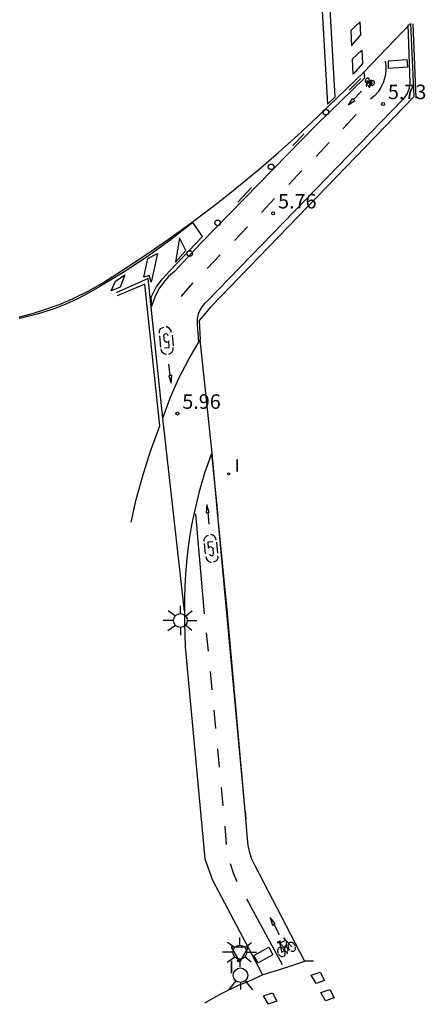
# Model space of a CAD drawing. Units: metres. Extents: x 582616 to 583166, y 4794973 to 4795574.
# Drawn here: x 582775 to 582796, y 4795366 to 4795417 of the extents above; entities that cross this region are included whole.
import ezdxf

# ---------------------------------------------------------------- set-up
doc = ezdxf.new("R2010")
doc.units = ezdxf.units.M
doc.header["$LTSCALE"] = 2
doc.layers.get('0').update_dxf_attribs({"linetype": 'CONTINUOUS'})
for name, color, linetype in [('020204', 9, 'CONTINUOUS'), ('020308', 9, 'CONTINUOUS'), ('060108', 9, 'CONTINUOUS'), ('060112', 1, 'CONTINUOUS'), ('060130', 9, 'CONTINUOUS'), ('090212', 9, 'CONTINUOUS'), ('100105', 3, 'CONTINUOUS'), ('100116', 71, 'CONTINUOUS'), ('250206', 9, 'CONTINUOUS'), ('260101', 9, 'CONTINUOUS'), ('260103', 9, 'CONTINUOUS'), ('260202', 9, 'CONTINUOUS'), ('260204', 9, 'CONTINUOUS'), ('260205', 9, 'CONTINUOUS'), ('270204', 9, 'CONTINUOUS'), ('270304', 9, 'CONTINUOUS')]:
    doc.layers.add(name, color=color, linetype=linetype)
doc.styles.add('ROMANS', font='ROMANS')
doc.styles.get("Standard").update_dxf_attribs({"font": 'ROMANS.SHX'})

# ---------------------------------------------------------------- blocks, each defined once
blk = doc.blocks.new('BICI')
at = {"color": 9, "linetype": 'Continuous', "flags": 128}
for points in [[(-0.25, 0.103), (-0.281, 0.109), (-0.309, 0.108), (-0.335, 0.101), (-0.367, 0.084), (-0.382, 0.072), (-0.396, 0.059), (-0.416, 0.034), (-0.427, 0.017), (-0.44, -0.009), (-0.451, -0.037), (-0.457, -0.058), (-0.462, -0.082), (-0.467, -0.121)], [(-0.165, 0.27), (-0.282, -0.123)], [(-0.113, -0.111), (-0.117, -0.082), (-0.126, -0.043), (-0.141, -0.003), (-0.153, 0.018), (-0.165, 0.038), (-0.187, 0.064), (-0.195, 0.071)], [(-0.123, 0.201), (-0.174, 0.353)], [(0.029, 0.05), (0.001, 0.05)], [(0.07, -0.04), (0.191, 0.198)], [(0.219, 0.073), (0.204, 0.059), (0.191, 0.044), (0.176, 0.022), (0.164, 0.001), (0.155, -0.022), (0.148, -0.04), (0.142, -0.062), (0.137, -0.088), (0.134, -0.107), (0.133, -0.139), (0.133, -0.164), (0.135, -0.188), (0.141, -0.22), (0.146, -0.242), (0.156, -0.269)], [(0.255, 0.097), (0.276, 0.105), (0.302, 0.109), (0.329, 0.108), (0.361, 0.099), (0.384, 0.087), (0.405, 0.071), (0.424, 0.052), (0.439, 0.032), (0.455, 0.004), (0.467, -0.022), (0.478, -0.057), (0.484, -0.088), (0.488, -0.128), (0.488, -0.165), (0.485, -0.193), (0.483, -0.21)], [(-0.467, -0.164), (-0.462, -0.205), (-0.457, -0.229), (-0.446, -0.264), (-0.433, -0.294), (-0.416, -0.322), (-0.401, -0.343), (-0.381, -0.362), (-0.368, -0.372), (-0.343, -0.386), (-0.309, -0.396)], [(-0.289, -0.144), (-0.066, -0.144)], [(-0.274, -0.397), (-0.244, -0.39), (-0.218, -0.377), (-0.197, -0.361), (-0.177, -0.341), (-0.161, -0.32), (-0.146, -0.294), (-0.134, -0.269), (-0.124, -0.24), (-0.118, -0.212), (-0.113, -0.184), (-0.112, -0.171)], [(-0.091, -0.171), (-0.088, -0.187), (-0.085, -0.2), (-0.08, -0.214), (-0.075, -0.226), (-0.068, -0.238), (-0.059, -0.25), (-0.049, -0.26), (-0.033, -0.271), (-0.017, -0.276), (-0.004, -0.277), (0.008, -0.275), (0.018, -0.271)], [(0.047, -0.04), (0.033, -0.026), (0.021, -0.018), (0.007, -0.013), (-0.012, -0.012), (-0.035, -0.02), (-0.05, -0.031), (-0.06, -0.042), (-0.073, -0.061), (-0.081, -0.081), (-0.086, -0.097), (-0.09, -0.114)], [(-0.051, -0.344), (-0.025, -0.344)], [(0.044, -0.251), (0.055, -0.236), (0.064, -0.218), (0.071, -0.202), (0.076, -0.181), (0.079, -0.161), (0.08, -0.138), (0.079, -0.12), (0.075, -0.097), (0.07, -0.081), (0.063, -0.065)], [(0.175, -0.309), (0.192, -0.334), (0.206, -0.35), (0.226, -0.368), (0.248, -0.382), (0.276, -0.393), (0.297, -0.397), (0.32, -0.398), (0.348, -0.392), (0.369, -0.384), (0.392, -0.37), (0.416, -0.349), (0.43, -0.332), (0.444, -0.313), (0.454, -0.295), (0.465, -0.27), (0.472, -0.252)]]:
    blk.add_lwpolyline(points, dxfattribs=at)
at = {"color": 9, "linetype": 'Continuous'}
for points in [[(-0.236, 0.385), (-0.243, 0.371), (-0.224, 0.366)], [(-0.22, 0.365), (-0.087, 0.365), (-0.091, 0.384), (-0.104, 0.391), (-0.226, 0.391), (-0.236, 0.385)], [(-0.128, 0.302), (0.171, 0.302)], [(-0.049, -0.018), (-0.123, 0.201)], [(0.015, -0.014), (0.029, 0.05)], [(0.029, 0.05), (0.063, 0.051)], [(0.171, 0.302), (0.165, 0.361), (0.177, 0.381), (0.182, 0.407), (0.167, 0.423), (0.149, 0.428), (0.122, 0.428)], [(0.171, 0.302), (0.311, -0.144)], [(-0.051, -0.344), (-0.076, -0.344)], [(-0.033, -0.274), (-0.051, -0.344)]]:
    blk.add_lwpolyline(points, dxfattribs=at)
blk = doc.blocks.new('COTAPU')
blk.add_circle((0, 0), 0.075)
blk = doc.blocks.new('SEMAFO')
for p, q in [((-0.24, -0.29), (-0.625, -0.75)), ((0.005, -0.375), (0.005, -0.74)), ((0.24, -0.29), (0.625, -0.75))]:
    blk.add_line(p, q)
blk.add_circle((0, 0), 0.375)
blk = doc.blocks.new('SETRA')
at = {"linetype": 'Continuous'}
blk.add_lwpolyline([(0.451, 0.26), (-0.45, 0.26), (-0.001, -0.52)], close=True, dxfattribs=at)
blk = doc.blocks.new('FAROLA')
for p, q in [((-0.63, 0.51), (-0.255, 0.245)), ((0, 0.355), (0, 0.755)), ((-0.355, 0), (-0.895, 0)), ((0.605, 0.49), (0.276, 0.223)), ((0.355, 0), (0.855, 0)), ((-0.65, -0.52), (-0.255, -0.24)), ((0, -0.355), (0, -0.755)), ((0.585, -0.52), (0.256, -0.246))]:
    blk.add_line(p, q)
blk.add_circle((0, 0), 0.355)
blk = doc.blocks.new('HUEPIV')
blk.add_circle((0, 0), 0.145)
blk = doc.blocks.new('REIND')
blk.add_circle((0, 0), 0.055)

msp = doc.modelspace()

# ---------------------------------------------------------------- linework, layer by layer
at = {"layer": '060108'}
for points in [[(582795.526, 4795417.061, 5.861), (582795.703, 4795413.269, 5.908), (582785.204, 4795402.388, 5.966), (582784.607, 4795401.696, 5.976), (582784.67, 4795400.71, 5.957)], [(582782.734, 4795396.648, 5.968), (582781.983, 4795403.867, 5.865), (582780.318, 4795403.13, 5.868)], [(582790.521, 4795368.594, 5.85), (582790.11, 4795368.589, 5.686), (582788.911, 4795368.192, 5.709), (582787.9, 4795367.878, 5.717), (582787.129, 4795367.514, 5.838), (582786.635, 4795367.325, 5.832), (582785.743, 4795366.905, 5.73), (582784.887, 4795366.408, 5.733)]]:
    msp.add_polyline3d(points, dxfattribs=at)
at = {"layer": '060112'}
for points in [[(582795.526, 4795417.061, 5.713), (582793.113, 4795414.54, 5.741), (582793.16, 4795414.224, 5.743), (582790.676, 4795411.818, 5.744), (582784.697, 4795405.696, 5.754), (582783.332, 4795404.243, 5.778), (582783.032, 4795403.971, 5.792), (582782.766, 4795403.666, 5.807), (582782.537, 4795403.333, 5.821), (582782.318, 4795402.907, 5.848), (582782.137, 4795402.391, 5.878)], [(582782.734, 4795396.648, 5.968), (582783.125, 4795397.735, 5.96), (582783.57, 4795398.728, 5.957), (582784.083, 4795399.706, 5.957), (582784.67, 4795400.71, 5.957)], [(582785.242, 4795394.824, 5.928), (582784.896, 4795393.815, 5.937), (582784.598, 4795392.79, 5.945), (582784.349, 4795391.753, 5.954), (582784.224, 4795391.127, 5.955), (582784.117, 4795390.498, 5.956), (582784.027, 4795389.866, 5.957), (582783.956, 4795389.232, 5.957), (582783.903, 4795388.596, 5.958), (582783.868, 4795387.959, 5.959), (582783.851, 4795387.321, 5.96), (582783.852, 4795386.683, 5.961), (582783.855, 4795386.069, 5.958), (582783.896, 4795384.827, 5.962), (582784.901, 4795373.879, 5.865), (582785.299, 4795372.767, 5.851), (582787.641, 4795368.352, 5.841), (582787.887, 4795367.872, 5.698)]]:
    msp.add_polyline3d(points, dxfattribs=at)
at = {"layer": '060130'}
for points in [[(582785.276, 4795394.844, 5.929), (582784.67, 4795400.71, 5.957)], [(582783.852, 4795386.683, 5.961), (582782.734, 4795396.648, 5.968)]]:
    msp.add_polyline3d(points, dxfattribs=at)
at = {"layer": '100105'}
for points in [[(582795.826, 4795413.204, 5.832), (582795.664, 4795417.046, 5.871)], [(582781.098, 4795391.279, 5.898), (582781.366, 4795392.457, 5.9), (582781.68, 4795393.624, 5.902), (582782.099, 4795394.952, 5.932), (582782.578, 4795396.26, 5.963), (582781.808, 4795403.587, 5.803), (582780.382, 4795402.984, 5.821)]]:
    msp.add_polyline3d(points, dxfattribs=at)
at = {"layer": '100116'}
for points in [[(582785.251, 4795394.833, 5.928), (582785.575, 4795391.604, 5.93)], [(582785.575, 4795391.604, 5.921), (582785.276, 4795394.844, 5.929)], [(582786.984, 4795376.361, 5.881), (582785.575, 4795391.604, 5.921)], [(582786.984, 4795376.361, 5.887), (582786.063, 4795386.752, 5.934), (582785.575, 4795391.604, 5.93)], [(582790.068, 4795368.575, 5.687), (582789.821, 4795369.067, 5.818), (582787.486, 4795373.546, 5.881), (582787.336, 4795373.86, 5.881), (582787.223, 4795374.189, 5.881), (582787.146, 4795374.559, 5.879), (582787.116, 4795374.936, 5.877), (582786.984, 4795376.361, 5.881)], [(582786.984, 4795376.361, 5.887), (582787.021, 4795375.947, 5.885)]]:
    msp.add_polyline3d(points, dxfattribs=at)
at = {"layer": '260101'}
for points in [[(582790.746, 4795428.977, 5.547), (582790.339, 4795428.56, 5.539), (582791.241, 4795412.879, 5.741), (582791.643, 4795413.263, 5.74)], [(582792.929, 4795417.139, 5.717), (582792.449, 4795416.692, 5.725), (582792.485, 4795415.9, 5.72), (582792.968, 4795416.462, 5.721)], [(582793.014, 4795415.673, 5.733), (582793.053, 4795414.996, 5.737), (582792.57, 4795414.434, 5.736), (582792.534, 4795415.226, 5.741)], [(582795.344, 4795415.202, 5.717), (582795.38, 4795414.795, 5.715), (582794.392, 4795414.724, 5.719), (582794.396, 4795415.126, 5.718)], [(582792.591, 4795413.121, 5.73), (582792.651, 4795413.066, 5.73), (582792.322, 4795412.834, 5.729), (582792.532, 4795413.177, 5.729)], [(582783.602, 4795405.972, 5.742), (582783.395, 4795404.726, 5.749), (582783.916, 4795405.315, 5.748)], [(582782.467, 4795405.168, 5.743), (582782.126, 4795403.677, 5.782), (582782.03, 4795404.035, 5.757), (582781.754, 4795403.946, 5.756), (582781.959, 4795404.904, 5.741)], [(582780.771, 4795404.057, 5.741), (582780.536, 4795403.419, 5.753), (582780.072, 4795403.232, 5.754), (582780.282, 4795403.744, 5.743)], [(582783.118, 4795398.854, 5.949), (582783.038, 4795398.843, 5.948), (582783.171, 4795398.464, 5.948), (582783.198, 4795398.865, 5.949)], [(582785.053, 4795391.777, 5.933), (582785.134, 4795391.787, 5.932), (582785.006, 4795392.168, 5.932), (582784.973, 4795391.767, 5.933)], [(582788.467, 4795370.491, 5.764), (582788.539, 4795370.529, 5.763), (582788.284, 4795370.838, 5.763), (582788.395, 4795370.453, 5.764)], [(582788.207, 4795369.307, 5.747), (582788.419, 4795368.921, 5.734), (582787.653, 4795368.499, 5.732), (582787.436, 4795368.883, 5.745)], [(582790.865, 4795368.023, 5.718), (582791.088, 4795367.594, 5.721), (582790.652, 4795367.431, 5.72), (582790.403, 4795367.866, 5.72)], [(582788.401, 4795366.949, 5.7), (582788.624, 4795366.52, 5.703), (582788.188, 4795366.357, 5.702), (582787.939, 4795366.792, 5.702)], [(582791.36, 4795367.125, 5.716), (582791.583, 4795366.696, 5.719), (582791.147, 4795366.533, 5.718), (582790.898, 4795366.968, 5.718)]]:
    msp.add_polyline3d(points, close=True, dxfattribs=at)
for points in [[(582795.39, 4795416.983, 5.713), (582795.496, 4795414.001, 5.718), (582795.453, 4795413.708, 5.726), (582795.349, 4795413.431, 5.734), (582795.134, 4795413.12, 5.732), (582785.05, 4795402.715, 5.87), (582784.892, 4795402.575, 5.877), (582784.757, 4795402.413, 5.885), (582784.649, 4795402.233, 5.893), (582784.569, 4795402.038, 5.9), (582784.512, 4795401.782, 5.913), (582784.505, 4795401.519, 5.926), (582784.582, 4795400.559, 5.971)], [(582794.221, 4795415.109, 5.722), (582794.253, 4795414.885, 5.721), (582794.259, 4795414.658, 5.721), (582794.239, 4795414.432, 5.72), (582794.192, 4795414.21, 5.72), (582794.121, 4795413.995, 5.719), (582794.004, 4795413.75, 5.72), (582793.854, 4795413.524, 5.722), (582793.674, 4795413.321, 5.723), (582793.468, 4795413.144, 5.725)], [(582782.159, 4795402.455, 5.874), (582782.126, 4795402.916, 5.835), (582782.397, 4795403.431, 5.806), (582782.714, 4795403.864, 5.787), (582783.088, 4795404.248, 5.768), (582784.783, 4795406.046, 5.748), (582784.291, 4795406.771, 5.742), (582783.103, 4795405.841, 5.742), (582781.875, 4795404.964, 5.741), (582780.692, 4795404.192, 5.743), (582779.478, 4795403.468, 5.744), (582778.912, 4795403.134, 5.744), (582778.33, 4795402.83, 5.745), (582777.733, 4795402.556, 5.745), (582777.123, 4795402.313, 5.746), (582776.246, 4795402.026, 5.755), (582775.351, 4795401.803, 5.765), (582775.342, 4795401.889, 5.763), (582776.048, 4795402.077, 5.759), (582776.744, 4795402.299, 5.756), (582777.429, 4795402.554, 5.752), (582778.101, 4795402.841, 5.748), (582778.877, 4795403.222, 5.745), (582779.631, 4795403.646, 5.741), (582780.359, 4795404.112, 5.738), (582781.7, 4795404.991, 5.738), (582783.02, 4795405.9, 5.739), (582784.318, 4795406.84, 5.739), (582785.594, 4795407.81, 5.74), (582786.65, 4795408.649, 5.74), (582787.689, 4795409.508, 5.741), (582788.711, 4795410.388, 5.741), (582789.716, 4795411.287, 5.741), (582790.702, 4795412.206, 5.742), (582791.317, 4795412.801, 5.742), (582793.113, 4795414.54, 5.741)], [(582792.591, 4795413.121, 5.73), (582793.004, 4795413.554, 5.726)], [(582792.031, 4795411.626, 5.738), (582792.054, 4795411.636, 5.738), (582792.727, 4795412.351, 5.733)], [(582791.321, 4795410.901, 5.749), (582790.648, 4795410.186, 5.754)], [(582789.915, 4795409.451, 5.765), (582789.242, 4795408.736, 5.77)], [(582788.509, 4795408.001, 5.781), (582787.836, 4795407.286, 5.786)], [(582787.103, 4795406.552, 5.797), (582786.43, 4795405.837, 5.802)], [(582785.697, 4795405.102, 5.813), (582785.024, 4795404.387, 5.818)], [(582784.291, 4795403.652, 5.829), (582783.661, 4795402.951, 5.854)], [(582782.561, 4795401.041, 5.926), (582782.558, 4795401.17, 5.926), (582782.622, 4795401.282, 5.926), (582782.791, 4795401.355, 5.926)], [(582783.185, 4795401.084, 5.926), (582783.156, 4795401.201, 5.926), (582783.085, 4795401.298, 5.926), (582782.903, 4795401.385, 5.926)], [(582782.633, 4795400.33, 5.926), (582782.581, 4795400.906, 5.926)], [(582782.82, 4795400.295, 5.926), (582783.061, 4795400.312, 5.926), (582783.042, 4795400.646, 5.926), (582782.995, 4795400.591, 5.926), (582782.925, 4795400.572, 5.926), (582782.815, 4795400.644, 5.926), (582782.794, 4795400.928, 5.926), (582782.815, 4795400.999, 5.926), (582782.878, 4795401.038, 5.926), (582782.964, 4795401.015, 5.926), (582783, 4795400.934, 5.926)], [(582783.21, 4795400.945, 5.926), (582783.264, 4795400.402, 5.926)], [(582782.929, 4795399.943, 5.926), (582782.822, 4795399.971, 5.926), (582782.733, 4795400.038, 5.926), (582782.674, 4795400.131, 5.926), (582782.654, 4795400.239, 5.926)], [(582783.043, 4795399.969, 5.926), (582783.144, 4795400.013, 5.926), (582783.222, 4795400.091, 5.926), (582783.265, 4795400.191, 5.926), (582783.267, 4795400.299, 5.926)], [(582783.118, 4795398.854, 5.949), (582783.042, 4795399.447, 5.945)], [(582784.888, 4795386.549, 5.952), (582784.445, 4795391.705, 5.954)], [(582785.053, 4795391.777, 5.933), (582785.12, 4795391.183, 5.929)], [(582784.877, 4795390.282, 5.934), (582784.879, 4795390.39, 5.934), (582784.922, 4795390.49, 5.934), (582785, 4795390.568, 5.934), (582785.101, 4795390.612, 5.934)], [(582784.934, 4795389.636, 5.934), (582784.88, 4795390.179, 5.934)], [(582785.144, 4795389.647, 5.934), (582785.18, 4795389.566, 5.934), (582785.266, 4795389.543, 5.934), (582785.329, 4795389.582, 5.934), (582785.35, 4795389.653, 5.934), (582785.329, 4795389.937, 5.934), (582785.219, 4795390.009, 5.934), (582785.149, 4795389.99, 5.934), (582785.102, 4795389.935, 5.934), (582785.083, 4795390.269, 5.934), (582785.324, 4795390.286, 5.934)], [(582785.49, 4795390.342, 5.934), (582785.47, 4795390.45, 5.934), (582785.411, 4795390.543, 5.934), (582785.322, 4795390.61, 5.934), (582785.215, 4795390.638, 5.934)], [(582785.511, 4795390.251, 5.934), (582785.563, 4795389.675, 5.934)], [(582784.959, 4795389.497, 5.934), (582784.988, 4795389.38, 5.934), (582785.059, 4795389.283, 5.934), (582785.241, 4795389.196, 5.934)], [(582785.353, 4795389.226, 5.934), (582785.522, 4795389.299, 5.934), (582785.586, 4795389.411, 5.934), (582785.583, 4795389.54, 5.934)], [(582785.087, 4795384.605, 5.954), (582784.988, 4795385.561, 5.957)], [(582785.276, 4795382.606, 5.939), (582785.194, 4795383.556, 5.954)], [(582785.465, 4795380.607, 5.924), (582785.383, 4795381.557, 5.939)], [(582785.655, 4795378.609, 5.908), (582785.572, 4795379.559, 5.923)], [(582785.844, 4795376.61, 5.893), (582785.762, 4795377.56, 5.908)], [(582786.033, 4795374.611, 5.878), (582785.951, 4795375.561, 5.893)], [(582786.581, 4795372.694, 5.848), (582786.384, 4795373.135, 5.862), (582786.226, 4795373.614, 5.87)], [(582788.909, 4795368.403, 5.715), (582787.081, 4795371.791, 5.82)], [(582788.467, 4795370.491, 5.764), (582788.741, 4795369.959, 5.76)]]:
    msp.add_polyline3d(points, dxfattribs=at)
at = {"layer": '260103'}
for points in [[(582792.961, 4795414.21, 5.749), (582792.358, 4795413.615, 5.761)], [(582790.043, 4795411.358, 5.749), (582789.452, 4795410.749, 5.761)], [(582787.322, 4795408.572, 5.752), (582786.613, 4795407.823, 5.761)]]:
    msp.add_polyline3d(points, dxfattribs=at)

# ---------------------------------------------------------------- block references
at = {"layer": '020204'}
for p in [(582794.113, 4795412.894, 5.727), (582788.437, 4795407.244, 5.759), (582783.49, 4795396.889, 5.956)]:
    msp.add_blockref('COTAPU', p, dxfattribs=at)
at = {"layer": '090212', "xscale": 0.5, "yscale": 0.5, "zscale": 0.5, "rotation": 152.8449076925254}
msp.add_blockref('BICI', (582793.409, 4795413.98, 5.722), dxfattribs=at)
at = {"layer": '090212', "rotation": 27.28756591777218}
msp.add_blockref('BICI', (582789.052, 4795369.321, 5.736), dxfattribs=at)
at = {"layer": '250206'}
for p in [(582783.645, 4795386.195, 5.97), (582786.712, 4795369.051, 5.863)]:
    msp.add_blockref('FAROLA', p, dxfattribs=at)
at = {"layer": '260202'}
for p in [(582791.155, 4795412.471, 5.744), (582788.329, 4795409.645, 5.747), (582785.565, 4795406.749, 5.747), (582784.123, 4795405.163, 5.751)]:
    msp.add_blockref('HUEPIV', p, dxfattribs=at)
at = {"layer": '260204'}
msp.add_blockref('SEMAFO', (582786.748, 4795367.861, 5.835), dxfattribs=at)
at = {"layer": '260205'}
msp.add_blockref('SETRA', (582786.712, 4795369.051, 5.863), dxfattribs=at)
at = {"layer": '270204'}
for p in [(582786.134, 4795393.777, 5.915), (582786.647, 4795368.61, 5.841)]:
    msp.add_blockref('REIND', p, dxfattribs=at)

# ---------------------------------------------------------------- texts
at = {"layer": '020308'}
for s, p in [('5.73', (582794.363, 4795413.144, 5.727)), ('5.76', (582788.687, 4795407.494, 5.759)), ('5.96', (582783.74, 4795397.139, 5.956))]:
    msp.add_text(s, height=0.75, dxfattribs=at).set_placement(p)
at = {"layer": '270304', "style": 'ROMANS'}
for p in [(582786.44, 4795393.883, 5.915), (582786.151, 4795367.966, 5.841)]:
    msp.add_text('I', height=0.65, dxfattribs=at).set_placement(p)

doc.saveas('drawing.dxf')
